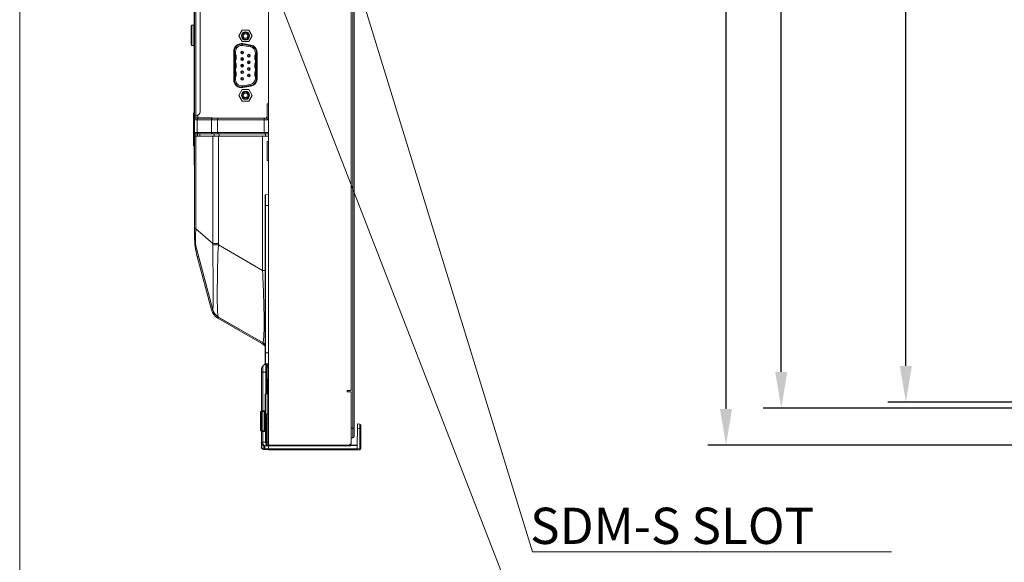
# Model space of a CAD drawing. Extents: x 2 to 114, y -9 to 76.
# Drawn here: x 2 to 18, y 20 to 29 of the extents above; entities that cross this region are included whole.
import ezdxf

# ---------------------------------------------------------------- set-up
doc = ezdxf.new("R2010")
doc.units = 0
doc.header["$MEASUREMENT"] = 0
doc.linetypes.add('CONTINUOUS_', pattern=[0])
doc.linetypes.add('DCAD_CONTINUOUS', pattern=[0])
doc.layers.get('0').update_dxf_attribs({"linetype": 'DCAD_CONTINUOUS', "lineweight": 0})
for name, color, linetype, lineweight in [('02___PRT_ALL_AXES', 7, 'DCAD_CONTINUOUS', 0), ('03_ALL_AXES', 7, 'DCAD_CONTINUOUS', 0), ('09_ALL_ROUNDS', 7, 'DCAD_CONTINUOUS', 0), ('10_ALL_CHAMFER', 7, 'DCAD_CONTINUOUS', 0), ('20_ALL_FEATURES', 7, 'DCAD_CONTINUOUS', 0), ('ALL_FEATURES', 7, 'DCAD_CONTINUOUS', 0)]:
    doc.layers.add(name, color=color, linetype=linetype, lineweight=lineweight)
doc.styles.add('DC_TEXTSTYLE4', font='arial.ttf', dxfattribs={"height": 0.6})
doc.styles.add('DC_TEXTSTYLE5', font='arial.ttf', dxfattribs={"height": 0.2})
doc.dimstyles.get("Standard").update_dxf_attribs({"dimtxt": 0.18, "dimasz": 0.18, "dimexe": 0.18, "dimexo": 0.0625, "dimgap": 0.09, "dimtad": 0, "dimtih": 1, "dimtoh": 1, "dimdec": 4, "dimzin": 0, "dimdsep": 46, "dimtxsty": 'Standard', "dimcen": 0.09, "dimadec": 0, "dimazin": 0, "dimtfac": 1, "dimtdec": 4, "dimtofl": 0, "dimtmove": 0, "dimatfit": 3, "dimfxl": 1, "dimtolj": 1, "dimtzin": 0, "dimarcsym": 0})

# ---------------------------------------------------------------- blocks, each defined once
blk = doc.blocks.new('*D4')
at = {"color": 0, "linetype": 'Continuous', "lineweight": -2, "ltscale": 0.004921}
for p, q in [((19.248, 44.31), (12.995, 44.31)), ((13.295, 43.71), (13.295, 34.815)), ((13.295, 22.823), (13.295, 31.718)), ((20.308, 22.223), (12.995, 22.223))]:
    blk.add_line(p, q, dxfattribs=at)
at = {"color": 0}
for points in [[(13.395, 43.71), (13.195, 43.71), (13.295, 44.31)], [(13.195, 22.823), (13.395, 22.823), (13.295, 22.223)]]:
    blk.add_solid(points, dxfattribs=at)
at = {"layer": 'Defpoints', "color": 0}
for p in [(19.31, 44.31), (13.295, 22.223), (20.37, 22.223)]:
    blk.add_point(p, dxfattribs=at)
at = {"color": 0, "lineweight": 0, "insert": (13.295, 33.266), "char_height": 0.6, "attachment_point": 5, "rotation": 90, "style": 'DC_TEXTSTYLE4'}
blk.add_mtext('\\A1;22.087', dxfattribs=at)
blk = doc.blocks.new('*D5')
at = {"color": 0, "linetype": 'Continuous', "lineweight": -2, "ltscale": 0.004921}
for p, q in [((19.22, 43.877), (13.909, 43.877)), ((14.209, 43.277), (14.209, 34.905)), ((14.209, 23.437), (14.209, 31.809)), ((19.305, 22.837), (13.909, 22.837))]:
    blk.add_line(p, q, dxfattribs=at)
at = {"color": 0}
for points in [[(14.309, 43.277), (14.109, 43.277), (14.209, 43.877)], [(14.109, 23.437), (14.309, 23.437), (14.209, 22.837)]]:
    blk.add_solid(points, dxfattribs=at)
at = {"layer": 'Defpoints', "color": 0}
for p in [(19.282, 43.877), (14.209, 22.837), (19.368, 22.837)]:
    blk.add_point(p, dxfattribs=at)
at = {"color": 0, "lineweight": 0, "insert": (14.209, 33.357), "char_height": 0.6, "attachment_point": 5, "rotation": 90, "style": 'DC_TEXTSTYLE4'}
blk.add_mtext('\\A1;21.040', dxfattribs=at)
blk = doc.blocks.new('*D6')
at = {"color": 0, "linetype": 'Continuous', "lineweight": -2, "ltscale": 0.004921}
for p, q in [((19.159, 43.778), (15.972, 43.778)), ((16.272, 43.178), (16.272, 34.906)), ((16.272, 23.535), (16.272, 31.807)), ((19.833, 22.935), (15.972, 22.935))]:
    blk.add_line(p, q, dxfattribs=at)
at = {"color": 0}
for points in [[(16.372, 43.178), (16.172, 43.178), (16.272, 43.778)], [(16.172, 23.535), (16.372, 23.535), (16.272, 22.935)]]:
    blk.add_solid(points, dxfattribs=at)
at = {"layer": 'Defpoints', "color": 0}
for p in [(19.221, 43.778), (16.272, 22.935), (19.895, 22.935)]:
    blk.add_point(p, dxfattribs=at)
at = {"color": 0, "lineweight": 0, "insert": (16.272, 33.357), "char_height": 0.6, "attachment_point": 5, "rotation": 90, "style": 'DC_TEXTSTYLE4'}
blk.add_mtext('\\A1;20.843', dxfattribs=at)

msp = doc.modelspace()

# ---------------------------------------------------------------- linework, layer by layer
at = {"color": 7, "linetype": 'CONTINUOUS_', "lineweight": 0, "ltscale": 0.004921}
for p, q in [((5.722, 22.2467), (5.722, 44.286)), ((7.1157, 44.1876), (7.1157, 22.3451)), ((7.1393, 44.164), (7.1393, 22.3687)), ((7.092, 23.1286), (7.092, 43.4041)), ((4.4984, 25.6768), (4.4984, 39.3802)), ((4.522, 27.6373), (4.522, 39.3685)), ((4.5889, 27.7335), (4.5889, 39.2756)), ((4.4924, 29.1746), (4.4924, 33.5538)), ((5.2991, 28.8707), (5.2936, 28.8397)), ((5.297, 28.8591), (5.4269, 28.8361)), ((5.2991, 28.8707), (5.429, 28.8478)), ((5.4235, 28.8168), (5.429, 28.8478)), ((4.4924, 27.723), (4.4924, 28.8431)), ((5.1781, 28.7427), (5.1466, 28.7427)), ((5.1466, 28.2703), (5.1466, 28.7427)), ((5.1584, 28.2703), (5.1584, 28.7427)), ((5.1781, 28.7427), (5.1781, 28.2703)), ((5.2856, 28.7256), (5.2659, 28.7256)), ((5.2659, 28.7236), (5.2856, 28.7236)), ((5.2689, 28.7348), (5.2699, 28.7366)), ((5.2699, 28.7126), (5.2689, 28.7145)), ((5.2691, 28.7364), (5.2698, 28.7364)), ((5.2698, 28.7128), (5.2692, 28.7128)), ((5.2743, 28.7084), (5.2699, 28.7126)), ((5.2759, 28.7077), (5.2743, 28.7084)), ((5.2856, 28.7443), (5.2811, 28.7443)), ((5.2856, 28.7049), (5.2812, 28.7049)), ((5.2856, 28.7443), (5.2856, 28.7451)), ((5.2856, 28.7256), (5.2856, 28.7236)), ((5.2856, 28.7042), (5.2856, 28.7049)), ((5.4235, 28.8168), (5.2936, 28.8397)), ((5.3047, 28.7194), (5.3033, 28.7146)), ((5.3034, 28.7346), (5.3048, 28.7295)), ((5.3052, 28.7243), (5.3047, 28.7194)), ((5.3048, 28.7295), (5.3052, 28.7246)), ((5.3974, 28.6906), (5.3974, 28.6898)), ((5.3974, 28.6898), (5.4018, 28.6898)), ((5.407, 28.687), (5.4086, 28.6863)), ((5.4086, 28.6863), (5.413, 28.6821)), ((5.5363, 28.7198), (5.5048, 28.7198)), ((5.5048, 28.2932), (5.5048, 28.7198)), ((5.5245, 28.7198), (5.5245, 28.2932)), ((5.5363, 28.7198), (5.5363, 28.2932)), ((5.18, 28.6797), (5.1781, 28.6797)), ((5.1879, 28.6719), (5.1781, 28.6719)), ((5.1781, 28.6168), (5.1879, 28.6168)), ((5.1781, 28.6089), (5.18, 28.6089)), ((5.1879, 28.5419), (5.1781, 28.5419)), ((5.1873, 28.6168), (5.1873, 28.6719)), ((5.1873, 28.479), (5.1873, 28.5419)), ((5.1879, 28.6719), (5.1879, 28.6168)), ((5.1879, 28.5419), (5.1879, 28.479)), ((5.2856, 28.6166), (5.2659, 28.6166)), ((5.2659, 28.6146), (5.2856, 28.6146)), ((5.2689, 28.6257), (5.2699, 28.6276)), ((5.2699, 28.6036), (5.2689, 28.6054)), ((5.2691, 28.6274), (5.2699, 28.6274)), ((5.2699, 28.6038), (5.2692, 28.6038)), ((5.2743, 28.5994), (5.2699, 28.6036)), ((5.2759, 28.5986), (5.2743, 28.5994)), ((5.2856, 28.6353), (5.2811, 28.6353)), ((5.2856, 28.5262), (5.2811, 28.5262)), ((5.2856, 28.5959), (5.2812, 28.5959)), ((5.2856, 28.6353), (5.2856, 28.636)), ((5.2856, 28.6166), (5.2856, 28.6146)), ((5.2856, 28.5951), (5.2856, 28.5959)), ((5.2856, 28.5262), (5.2856, 28.527)), ((5.3047, 28.6103), (5.3034, 28.6056)), ((5.3042, 28.6228), (5.3048, 28.6205)), ((5.3052, 28.6153), (5.3047, 28.6103)), ((5.3048, 28.6205), (5.3052, 28.616)), ((5.3777, 28.6701), (5.3788, 28.6778)), ((5.3788, 28.6624), (5.3777, 28.6698)), ((5.3777, 28.561), (5.3788, 28.5687)), ((5.3788, 28.5534), (5.3779, 28.5595)), ((5.3788, 28.6778), (5.379, 28.6783)), ((5.379, 28.6619), (5.3788, 28.6624)), ((5.3788, 28.5687), (5.379, 28.5693)), ((5.379, 28.5528), (5.3788, 28.5534)), ((5.417, 28.6711), (5.3974, 28.6711)), ((5.3974, 28.6691), (5.3974, 28.6711)), ((5.3974, 28.6691), (5.417, 28.6691)), ((5.3974, 28.6504), (5.4018, 28.6504)), ((5.3974, 28.6504), (5.3974, 28.6496)), ((5.3974, 28.5815), (5.3974, 28.5807)), ((5.3974, 28.5807), (5.4018, 28.5807)), ((5.417, 28.562), (5.3974, 28.562)), ((5.3974, 28.5601), (5.3974, 28.562)), ((5.3974, 28.5601), (5.417, 28.5601)), ((5.3974, 28.5414), (5.4018, 28.5414)), ((5.3974, 28.5414), (5.3974, 28.5406)), ((5.407, 28.578), (5.4086, 28.5772)), ((5.4086, 28.5772), (5.413, 28.573)), ((5.413, 28.6821), (5.414, 28.6802)), ((5.414, 28.66), (5.413, 28.6581)), ((5.413, 28.573), (5.414, 28.5712)), ((5.414, 28.5509), (5.413, 28.549)), ((5.4131, 28.6819), (5.4138, 28.6819)), ((5.4138, 28.6583), (5.4131, 28.6583)), ((5.4131, 28.5729), (5.4138, 28.5729)), ((5.4138, 28.5492), (5.4131, 28.5492)), ((5.5048, 28.6719), (5.495, 28.6719)), ((5.495, 28.6168), (5.495, 28.6719)), ((5.495, 28.6168), (5.5048, 28.6168)), ((5.5048, 28.5341), (5.495, 28.5341)), ((5.495, 28.479), (5.495, 28.5341)), ((5.4956, 28.6719), (5.4956, 28.6168)), ((5.4956, 28.5341), (5.4956, 28.479)), ((5.5048, 28.6797), (5.5029, 28.6797)), ((5.5029, 28.6089), (5.5048, 28.6089)), ((5.5048, 28.5419), (5.5029, 28.5419)), ((5.1781, 28.479), (5.1879, 28.479)), ((5.1781, 28.4711), (5.18, 28.4711)), ((5.18, 28.4042), (5.1781, 28.4042)), ((5.1879, 28.3963), (5.1781, 28.3963)), ((5.1873, 28.3412), (5.1873, 28.3963)), ((5.1879, 28.3963), (5.1879, 28.3412)), ((5.2856, 28.5075), (5.2659, 28.5075)), ((5.2659, 28.5055), (5.2856, 28.5055)), ((5.2856, 28.3984), (5.2659, 28.3984)), ((5.2659, 28.3965), (5.2856, 28.3965)), ((5.2689, 28.5167), (5.2699, 28.5185)), ((5.2699, 28.4945), (5.2689, 28.4964)), ((5.2689, 28.4076), (5.2699, 28.4095)), ((5.2699, 28.3855), (5.2689, 28.3873)), ((5.2691, 28.5183), (5.2699, 28.5183)), ((5.2691, 28.4093), (5.2699, 28.4093)), ((5.2699, 28.4947), (5.2692, 28.4947)), ((5.2699, 28.3856), (5.2692, 28.3856)), ((5.2743, 28.4903), (5.2699, 28.4945)), ((5.2743, 28.3813), (5.2699, 28.3855)), ((5.2759, 28.4896), (5.2743, 28.4903)), ((5.2759, 28.3805), (5.2743, 28.3813)), ((5.2856, 28.4171), (5.2811, 28.4171)), ((5.2856, 28.4868), (5.2812, 28.4868)), ((5.2856, 28.3778), (5.2812, 28.3778)), ((5.2856, 28.5075), (5.2856, 28.5055)), ((5.2856, 28.486), (5.2856, 28.4868)), ((5.2856, 28.4171), (5.2856, 28.4179)), ((5.2856, 28.3984), (5.2856, 28.3965)), ((5.2856, 28.377), (5.2856, 28.3778)), ((5.3047, 28.5012), (5.3034, 28.4965)), ((5.3047, 28.3922), (5.3034, 28.3875)), ((5.3042, 28.5137), (5.3048, 28.5114)), ((5.3042, 28.4047), (5.3048, 28.4023)), ((5.3048, 28.502), (5.3047, 28.5012)), ((5.3052, 28.3972), (5.3047, 28.3922)), ((5.3048, 28.5114), (5.3052, 28.5069)), ((5.3052, 28.5062), (5.3048, 28.502)), ((5.3048, 28.4023), (5.3052, 28.3979)), ((5.3057, 28.5082), (5.3051, 28.5084)), ((5.3051, 28.5045), (5.3057, 28.5047)), ((5.3777, 28.452), (5.3788, 28.4596)), ((5.3788, 28.4443), (5.3779, 28.4504)), ((5.3788, 28.4596), (5.379, 28.4602)), ((5.379, 28.4438), (5.3788, 28.4443)), ((5.3974, 28.4725), (5.3974, 28.4717)), ((5.3974, 28.4717), (5.4018, 28.4717)), ((5.417, 28.453), (5.3974, 28.453)), ((5.3974, 28.451), (5.3974, 28.453)), ((5.3974, 28.451), (5.417, 28.451)), ((5.3974, 28.4323), (5.4018, 28.4323)), ((5.3974, 28.4323), (5.3974, 28.4315)), ((5.3974, 28.3634), (5.3974, 28.3626)), ((5.3974, 28.3626), (5.4018, 28.3626)), ((5.407, 28.4689), (5.4086, 28.4682)), ((5.407, 28.3599), (5.4086, 28.3591)), ((5.4086, 28.4682), (5.413, 28.464)), ((5.4086, 28.3591), (5.413, 28.3549)), ((5.413, 28.464), (5.414, 28.4621)), ((5.414, 28.4418), (5.413, 28.44)), ((5.4131, 28.4638), (5.4138, 28.4638)), ((5.4138, 28.4402), (5.4131, 28.4402)), ((5.495, 28.479), (5.5048, 28.479)), ((5.5048, 28.3963), (5.495, 28.3963)), ((5.495, 28.3412), (5.495, 28.3963)), ((5.4956, 28.3963), (5.4956, 28.3412)), ((5.5029, 28.4711), (5.5048, 28.4711)), ((5.5048, 28.4042), (5.5029, 28.4042)), ((5.1466, 28.2703), (5.1781, 28.2703)), ((5.1781, 28.3412), (5.1879, 28.3412)), ((5.1781, 28.3333), (5.18, 28.3333)), ((5.2856, 28.2894), (5.2659, 28.2894)), ((5.2659, 28.2874), (5.2856, 28.2874)), ((5.2689, 28.2985), (5.2699, 28.3004)), ((5.2699, 28.2764), (5.2689, 28.2783)), ((5.2691, 28.3002), (5.2699, 28.3002)), ((5.2699, 28.2766), (5.2692, 28.2766)), ((5.2743, 28.2722), (5.2699, 28.2764)), ((5.2759, 28.2715), (5.2743, 28.2722)), ((5.2856, 28.3081), (5.2811, 28.3081)), ((5.2856, 28.2687), (5.2812, 28.2687)), ((5.2856, 28.3081), (5.2856, 28.3089)), ((5.2856, 28.2894), (5.2856, 28.2874)), ((5.2856, 28.2679), (5.2856, 28.2687)), ((5.2936, 28.1734), (5.4235, 28.1963)), ((5.3034, 28.2984), (5.3048, 28.2933)), ((5.3047, 28.2831), (5.3034, 28.2784)), ((5.3052, 28.2881), (5.3047, 28.2831)), ((5.3048, 28.2933), (5.3052, 28.2884)), ((5.3777, 28.3429), (5.3788, 28.3506)), ((5.3788, 28.3353), (5.3779, 28.3414)), ((5.3788, 28.3506), (5.379, 28.3512)), ((5.379, 28.3347), (5.3788, 28.3353)), ((5.417, 28.3439), (5.3974, 28.3439)), ((5.3974, 28.3419), (5.3974, 28.3439)), ((5.3974, 28.3419), (5.417, 28.3419)), ((5.3974, 28.3232), (5.4018, 28.3232)), ((5.3974, 28.3232), (5.3974, 28.3225)), ((5.413, 28.3549), (5.414, 28.3531)), ((5.414, 28.3328), (5.413, 28.3309)), ((5.4131, 28.3547), (5.4138, 28.3547)), ((5.4138, 28.3311), (5.4131, 28.3311)), ((5.429, 28.1653), (5.4235, 28.1963)), ((5.495, 28.3412), (5.5048, 28.3412)), ((5.5029, 28.3333), (5.5048, 28.3333)), ((5.5048, 28.2932), (5.5363, 28.2932)), ((5.2936, 28.1734), (5.2991, 28.1423)), ((5.4269, 28.1769), (5.297, 28.154)), ((5.429, 28.1653), (5.2991, 28.1423)), ((4.5611, 27.6893), (4.5774, 27.7056)), ((4.4984, 27.6778), (4.5332, 27.6778)), ((4.4984, 27.6384), (4.522, 27.6384)), ((4.4984, 27.6069), (5.722, 27.6069)), ((4.522, 27.6423), (4.7779, 27.6423)), ((4.5298, 27.6384), (5.7023, 27.6384)), ((4.5422, 27.6069), (4.5422, 27.3982)), ((4.5535, 27.6384), (4.5535, 27.6834)), ((4.5984, 27.6384), (4.5984, 27.6423)), ((4.6007, 27.6384), (4.6007, 27.6423)), ((4.6322, 27.6384), (4.6322, 27.6423)), ((4.7774, 27.6069), (4.7774, 27.3982)), ((4.8801, 27.6069), (4.8801, 27.3982)), ((5.6491, 27.6069), (5.6491, 27.3982)), ((5.722, 27.3982), (4.4984, 27.3982)), ((4.4984, 27.3392), (5.722, 27.3392)), ((5.722, 27.3786), (4.518, 27.3786)), ((4.5185, 27.3392), (4.5185, 25.8059)), ((4.522, 27.3392), (4.522, 27.3786)), ((4.5456, 27.3392), (4.5456, 27.3786)), ((4.5879, 27.3786), (4.5879, 27.3392)), ((4.8005, 25.5634), (4.8005, 27.3392)), ((4.823, 27.3392), (4.823, 27.3786)), ((4.8923, 25.5554), (4.8923, 27.3392)), ((4.9038, 27.3392), (4.9038, 27.3786)), ((5.6235, 27.3392), (5.6235, 25.1174)), ((5.6728, 27.3392), (5.6728, 27.3786)), ((4.4924, 26.8608), (4.4924, 27.1797)), ((4.4984, 26.8608), (4.4924, 26.8608)), ((4.5185, 25.8059), (4.4984, 25.8059)), ((4.5185, 25.8059), (4.8005, 25.5634)), ((4.5185, 25.5239), (4.8023, 24.4648)), ((4.8005, 25.5634), (4.8923, 25.5634)), ((4.8006, 25.5385), (4.8051, 25.5385)), ((4.8051, 25.5385), (4.8177, 25.5387)), ((4.8177, 25.5387), (4.8345, 25.539)), ((4.8345, 25.539), (4.8552, 25.5392)), ((5.6235, 25.1174), (4.8923, 25.5396)), ((4.5612, 25.3519), (4.5422, 25.3468)), ((4.5422, 25.3468), (4.7795, 24.4612)), ((4.5612, 25.3519), (4.7985, 24.4663)), ((5.6235, 25.1174), (5.6669, 25.1174)), ((4.7985, 24.4663), (4.7795, 24.4612)), ((4.8023, 24.4648), (4.8023, 24.465)), ((4.8921, 24.3444), (4.8822, 24.3274)), ((4.8822, 24.3274), (5.6491, 23.8846)), ((4.8921, 24.3444), (5.644, 23.9103)), ((5.6235, 23.9241), (4.894, 24.3452)), ((5.6379, 23.9545), (5.6355, 23.9424)), ((5.6575, 23.8991), (5.6491, 23.8846)), ((5.6039, 22.1907), (5.6039, 23.4778)), ((5.6269, 23.5335), (5.6708, 23.5774)), ((5.6269, 22.7914), (5.6269, 23.5335)), ((5.6764, 23.576), (5.6763, 23.4317)), ((5.6893, 23.574), (5.6893, 23.5643)), ((5.707, 23.0714), (5.6982, 23.5727)), ((5.7023, 23.5498), (5.6986, 23.5498)), ((5.722, 23.51), (5.7023, 23.5498)), ((5.6039, 23.4317), (5.7007, 23.4317)), ((5.6763, 23.4317), (5.6759, 23.0707)), ((5.6891, 23.4317), (5.6888, 23.0715)), ((7.0232, 23.1286), (7.092, 23.1286)), ((7.0232, 23.1089), (7.0232, 23.1286)), ((7.0232, 23.1089), (7.092, 23.1089)), ((7.092, 22.2723), (7.092, 23.1089)), ((5.6269, 22.7914), (5.6039, 22.7925)), ((5.6517, 22.7788), (5.6151, 22.7807)), ((5.6151, 22.7807), (5.6151, 22.4607)), ((5.644, 22.7906), (5.6269, 22.7914)), ((5.6517, 22.4626), (5.6517, 22.7788)), ((5.6629, 22.767), (5.6664, 22.767)), ((5.6629, 22.4744), (5.6629, 22.767)), ((5.6664, 22.4744), (5.6664, 22.767)), ((5.6756, 22.7377), (5.6751, 22.272)), ((5.6885, 22.7368), (5.688, 22.2719)), ((5.711, 22.4947), (5.711, 22.6581)), ((5.711, 22.5223), (5.722, 22.5223)), ((5.722, 22.4947), (5.711, 22.4947)), ((5.711, 22.4947), (5.711, 22.2629)), ((7.092, 22.5026), (7.1393, 22.5026)), ((7.1894, 22.164), (7.1967, 22.5768)), ((7.2316, 22.4953), (7.1953, 22.4985)), ((7.2316, 22.5738), (7.1967, 22.5768)), ((7.2316, 22.4953), (7.2495, 22.4953)), ((7.2316, 22.1675), (7.2316, 22.4953)), ((7.2495, 22.1675), (7.2495, 22.5542)), ((5.6039, 22.4489), (5.6269, 22.4499)), ((5.6151, 22.4607), (5.6517, 22.4626)), ((5.6269, 22.4499), (5.644, 22.4508)), ((5.6269, 22.2732), (5.6269, 22.4499)), ((5.6629, 22.4744), (5.6664, 22.4744)), ((7.092, 22.3451), (7.1157, 22.3451)), ((5.6269, 22.2732), (5.6039, 22.2735)), ((5.611, 22.1907), (5.6039, 22.1907)), ((5.611, 22.2458), (5.611, 22.1907)), ((5.6751, 22.2706), (5.6269, 22.2732)), ((5.6432, 22.1692), (5.6432, 22.2181)), ((5.7175, 22.2115), (5.6598, 22.2145)), ((5.6612, 22.1496), (5.6612, 22.2145)), ((5.6612, 22.164), (7.1913, 22.164)), ((5.688, 22.2719), (5.6751, 22.272)), ((5.6751, 22.272), (5.6751, 22.2706)), ((5.711, 22.2707), (5.688, 22.2719)), ((5.688, 22.27), (5.688, 22.2719)), ((5.9188, 22.2192), (5.7115, 22.2191)), ((5.7171, 22.2115), (5.7172, 22.2125)), ((5.7174, 22.2582), (5.7178, 22.2779)), ((5.7174, 22.2582), (5.722, 22.2582)), ((5.7174, 22.2582), (5.7174, 22.2191)), ((5.7176, 22.2112), (5.7175, 22.2115)), ((5.7176, 22.2112), (7.0755, 22.2112)), ((5.722, 22.2821), (5.7178, 22.2779)), ((5.7178, 22.2779), (5.722, 22.2779)), ((5.7225, 22.164), (5.722, 22.158)), ((5.7225, 22.164), (5.7221, 22.2112)), ((7.0428, 22.2231), (5.7456, 22.2231)), ((5.9187, 22.2231), (5.9188, 22.2192)), ((5.9498, 22.2192), (5.9188, 22.2192)), ((5.9188, 22.2112), (5.9188, 22.2192)), ((5.9581, 22.2231), (5.9581, 22.2192)), ((5.9581, 22.219), (6.8198, 22.219)), ((6.7417, 22.2112), (6.7417, 22.2231)), ((6.8198, 22.219), (6.8199, 22.2231)), ((7.04, 22.2192), (6.8198, 22.2192)), ((7.04, 22.2112), (7.04, 22.2192)), ((7.084, 22.2156), (7.1903, 22.2156)), ((7.085, 22.2201), (7.0871, 22.2512)), ((7.0852, 22.2231), (7.1905, 22.2231)), ((7.1894, 22.164), (7.1905, 22.1579)), ((7.2316, 22.1675), (7.1913, 22.164)), ((7.2316, 22.1675), (7.2495, 22.1675)), ((5.6398, 22.1593), (5.6462, 22.1588)), ((5.6398, 22.1515), (5.722, 22.1443)), ((5.722, 22.158), (5.722, 22.1443)), ((5.722, 22.1443), (7.1905, 22.1443)), ((7.1905, 22.1579), (7.1905, 22.1443)), ((7.1905, 22.1443), (7.2316, 22.1479)), ((7.1913, 22.1444), (7.1915, 22.1451))]:
    msp.add_line(p, q, dxfattribs=at)
at = {"color": 7, "linetype": 'Continuous', "lineweight": 0, "ltscale": 6.007917, "flags": 128}
msp.add_lwpolyline([(1.6043, 76.0688), (1.6043, -8.6025), (114.4924, -8.6025), (114.4924, 76.0688), (1.6043, 76.0688)], close=True, dxfattribs=at)
at = {"color": 172, "linetype": 'Continuous', "lineweight": 0, "ltscale": 0.004921, "true_color": 0x0000d5, "flags": 128}
for points in [[(16.0321, 20.4605), (10.0904, 20.4605), (5.3796, 35.7765)], [(16.2452, 19.3834), (9.8655, 19.3834), (5.0718, 31.7404)]]:
    msp.add_lwpolyline(points, dxfattribs=at)
at = {"color": 7, "linetype": 'CONTINUOUS_', "lineweight": 0, "ltscale": 0.004921, "flags": 128}
for points in [[(5.2699, 28.7366), (5.2744, 28.7408), (5.276, 28.7416)], [(5.1873, 28.6719), (5.1867, 28.6749), (5.1851, 28.6774), (5.1826, 28.6791), (5.1796, 28.6797)], [(5.1796, 28.6089), (5.1826, 28.6095), (5.1851, 28.6112), (5.1867, 28.6137), (5.1873, 28.6168)], [(5.2699, 28.6276), (5.2744, 28.6318), (5.276, 28.6326)], [(5.2699, 28.5185), (5.2744, 28.5227), (5.276, 28.5235)], [(5.413, 28.6581), (5.4086, 28.6539), (5.4069, 28.6531)], [(5.413, 28.549), (5.4086, 28.5448), (5.4069, 28.544)], [(5.5033, 28.6797), (5.5004, 28.6791), (5.4979, 28.6774), (5.4962, 28.6749), (5.4956, 28.6719)], [(5.4956, 28.6168), (5.4962, 28.6137), (5.4979, 28.6112), (5.5004, 28.6095), (5.5033, 28.6089)], [(5.5033, 28.5419), (5.5004, 28.5413), (5.4979, 28.5396), (5.4962, 28.5371), (5.4956, 28.5341)], [(5.1796, 28.4711), (5.1826, 28.4717), (5.1851, 28.4734), (5.1867, 28.4759), (5.1873, 28.479)], [(5.1873, 28.3963), (5.1867, 28.3993), (5.1851, 28.4018), (5.1826, 28.4036), (5.1796, 28.4042)], [(5.2699, 28.4095), (5.2744, 28.4137), (5.276, 28.4145)], [(5.413, 28.44), (5.4086, 28.4358), (5.4069, 28.435)], [(5.4956, 28.479), (5.4962, 28.4759), (5.4979, 28.4734), (5.5004, 28.4717), (5.5033, 28.4711)], [(5.5033, 28.4042), (5.5004, 28.4036), (5.4979, 28.4018), (5.4962, 28.3993), (5.4956, 28.3963)], [(5.1796, 28.3333), (5.1826, 28.3339), (5.1851, 28.3356), (5.1867, 28.3381), (5.1873, 28.3412)], [(5.2699, 28.3004), (5.2744, 28.3046), (5.276, 28.3054)], [(5.413, 28.3309), (5.4086, 28.3267), (5.4069, 28.3259)], [(5.4956, 28.3412), (5.4962, 28.3381), (5.4979, 28.3356), (5.5004, 28.3339), (5.5033, 28.3333)], [(4.5726, 27.6384), (4.5674, 27.6379), (4.5622, 27.6365), (4.5574, 27.6342), (4.5531, 27.631), (4.5493, 27.6272), (4.5463, 27.6227), (4.5441, 27.6177), (4.5427, 27.6124), (4.5422, 27.6069)], [(4.8078, 27.6384), (4.8025, 27.6379), (4.7974, 27.6365), (4.7926, 27.6342), (4.7883, 27.631), (4.7845, 27.6272), (4.7815, 27.6227), (4.7792, 27.6177), (4.7779, 27.6124), (4.7774, 27.6069)], [(4.8959, 27.6384), (4.8931, 27.6379), (4.8905, 27.6365), (4.888, 27.6342), (4.8858, 27.631), (4.8838, 27.6272), (4.8822, 27.6227), (4.8811, 27.6177), (4.8804, 27.6124), (4.8801, 27.6069)], [(5.6649, 27.6384), (5.6622, 27.6379), (5.6595, 27.6365), (5.657, 27.6342), (5.6548, 27.631), (5.6528, 27.6272), (5.6512, 27.6227), (5.6501, 27.6177), (5.6494, 27.6124), (5.6491, 27.6069)], [(4.5612, 27.3786), (4.5575, 27.3789), (4.554, 27.3801), (4.5507, 27.3819), (4.5478, 27.3843), (4.5454, 27.3873), (4.5437, 27.3907), (4.5426, 27.3944), (4.5422, 27.3982)], [(4.7964, 27.3786), (4.7927, 27.3789), (4.7891, 27.3801), (4.7859, 27.3819), (4.783, 27.3843), (4.7806, 27.3873), (4.7789, 27.3907), (4.7778, 27.3944), (4.7774, 27.3982)], [(4.89, 27.3786), (4.8881, 27.3789), (4.8862, 27.3801), (4.8845, 27.3819), (4.883, 27.3843), (4.8818, 27.3873), (4.8809, 27.3907), (4.8803, 27.3944), (4.8801, 27.3982)], [(5.659, 27.3786), (5.6571, 27.3789), (5.6552, 27.3801), (5.6535, 27.3819), (5.652, 27.3843), (5.6508, 27.3873), (5.6499, 27.3907), (5.6493, 27.3944), (5.6491, 27.3982)], [(4.5185, 25.8059), (4.5178, 25.7829), (4.5172, 25.7606), (4.5167, 25.7388), (4.5163, 25.7176), (4.5159, 25.6972), (4.5156, 25.6774), (4.5154, 25.6586), (4.5153, 25.6407), (4.5152, 25.6238), (4.5152, 25.6079), (4.5152, 25.5933), (4.5154, 25.5798), (4.5156, 25.5676), (4.5159, 25.5567), (4.5163, 25.5472), (4.5167, 25.5391), (4.5172, 25.5325), (4.5178, 25.5274), (4.5185, 25.5239)], [(4.8006, 25.5385), (4.8005, 25.5468), (4.8005, 25.5551), (4.8005, 25.5634)], [(4.8047, 25.1147), (4.8033, 25.225), (4.8027, 25.2834), (4.802, 25.3439), (4.8014, 25.4067), (4.8009, 25.4716), (4.8006, 25.5385)], [(4.8552, 25.5392), (4.8793, 25.5394), (4.8923, 25.5396)], [(4.894, 24.3452), (4.8909, 24.3489), (4.8882, 24.3557), (4.8858, 24.3655), (4.8838, 24.3783), (4.882, 24.394), (4.8805, 24.4123), (4.8791, 24.4332), (4.878, 24.4567), (4.8771, 24.4825), (4.8763, 24.5107), (4.8756, 24.5412), (4.8751, 24.5738), (4.8748, 24.6086), (4.8745, 24.6456), (4.8744, 24.6846), (4.8744, 24.7259), (4.8745, 24.7693), (4.8747, 24.815), (4.8751, 24.8629), (4.8756, 24.9131), (4.8762, 24.9656), (4.8771, 25.0203), (4.8781, 25.0774), (4.8793, 25.1367), (4.8807, 25.1983), (4.8824, 25.2621), (4.8843, 25.3282), (4.8866, 25.3965), (4.8893, 25.467), (4.8923, 25.5396)], [(4.8923, 25.5396), (4.8923, 25.5475), (4.8923, 25.5554)], [(4.8023, 24.465), (4.8025, 24.467), (4.8029, 24.472), (4.8033, 24.4799), (4.8038, 24.4904), (4.8044, 24.5036), (4.8049, 24.5193), (4.8055, 24.5374), (4.806, 24.5578), (4.8064, 24.5804), (4.8068, 24.6052), (4.8071, 24.6321), (4.8074, 24.661), (4.8076, 24.692), (4.8076, 24.7249), (4.8076, 24.7599), (4.8075, 24.7969), (4.8074, 24.8359), (4.8071, 24.877), (4.8068, 24.9202), (4.8063, 24.9656), (4.8058, 25.0131), (4.8053, 25.0628), (4.8047, 25.1147)], [(5.6235, 25.1174), (5.6269, 25.0468), (5.6299, 24.9794), (5.6327, 24.9138), (5.6352, 24.8502), (5.6376, 24.7887), (5.6397, 24.7293), (5.6416, 24.6719), (5.6433, 24.6165), (5.6448, 24.5633), (5.6461, 24.512), (5.6471, 24.4629), (5.648, 24.4158), (5.6487, 24.3707), (5.6492, 24.3276), (5.6495, 24.2865), (5.6496, 24.2474), (5.6496, 24.2102), (5.6493, 24.175), (5.6488, 24.1418), (5.6482, 24.1106), (5.6474, 24.0814), (5.6463, 24.0544), (5.6451, 24.0296), (5.6436, 24.0071), (5.6419, 23.987), (5.64, 23.9695), (5.6379, 23.9545)], [(4.8023, 24.465), (4.8068, 24.4502), (4.8126, 24.4358), (4.8194, 24.4219), (4.8273, 24.4086), (4.8362, 24.396), (4.8461, 24.3841), (4.8569, 24.373), (4.8685, 24.3628), (4.8809, 24.3535), (4.894, 24.3452)], [(5.6355, 23.9424), (5.6329, 23.9331), (5.63, 23.9268), (5.6269, 23.9238), (5.6235, 23.9241)], [(5.6892, 23.5181), (5.6892, 23.4841), (5.6892, 23.4682), (5.6891, 23.4317)], [(5.6893, 23.5643), (5.6892, 23.5357), (5.6892, 23.5181)], [(5.6347, 22.7797), (5.6322, 22.7803), (5.63, 22.7821), (5.6283, 22.7847), (5.6272, 22.7879), (5.6269, 22.7914)], [(5.6517, 22.7788), (5.6492, 22.7794), (5.647, 22.7812), (5.6453, 22.7838), (5.6443, 22.787), (5.644, 22.7906)], [(5.6664, 22.767), (5.6661, 22.7707), (5.6651, 22.7746), (5.6634, 22.7784), (5.6609, 22.782), (5.6578, 22.7852), (5.6539, 22.7878), (5.6493, 22.7897), (5.644, 22.7906)], [(7.2316, 22.4953), (7.2319, 22.5108), (7.2321, 22.5251), (7.2322, 22.5383), (7.2323, 22.55), (7.2322, 22.5597), (7.2321, 22.5672), (7.2319, 22.5721), (7.2316, 22.5738)], [(5.6347, 22.4617), (5.6322, 22.461), (5.63, 22.4593), (5.6283, 22.4567), (5.6272, 22.4535), (5.6269, 22.4499)], [(5.644, 22.4508), (5.6492, 22.4517), (5.6537, 22.4535), (5.6575, 22.4559), (5.6606, 22.459), (5.6631, 22.4624), (5.6649, 22.4663), (5.666, 22.4704), (5.6664, 22.4744)], [(5.6517, 22.4626), (5.6492, 22.4619), (5.647, 22.4602), (5.6453, 22.4576), (5.6443, 22.4544), (5.644, 22.4508)], [(5.611, 22.1907), (5.6118, 22.1841), (5.6137, 22.178), (5.6169, 22.1724), (5.6212, 22.1676), (5.6265, 22.1636), (5.6328, 22.1608), (5.6398, 22.1593)], [(5.6656, 22.2142), (5.6566, 22.2161), (5.6482, 22.2207), (5.6408, 22.2278), (5.6347, 22.2371), (5.6302, 22.2481), (5.6276, 22.2603), (5.6269, 22.2732)], [(5.6612, 22.164), (5.6581, 22.1641), (5.655, 22.1643), (5.6522, 22.1646), (5.6497, 22.1651), (5.6475, 22.1657), (5.6457, 22.1664), (5.6443, 22.1672), (5.6435, 22.1682), (5.6432, 22.1692)], [(5.688, 22.27), (5.6833, 22.2702), (5.6789, 22.2704), (5.6751, 22.2706)], [(5.6751, 22.2706), (5.6753, 22.2596), (5.6766, 22.2491), (5.6789, 22.2392), (5.6822, 22.2305), (5.6864, 22.2231), (5.6913, 22.2175), (5.6969, 22.2138), (5.7031, 22.2122)], [(5.7031, 22.2122), (5.6995, 22.2136), (5.6963, 22.2173), (5.6935, 22.2228), (5.6912, 22.23), (5.6895, 22.2387), (5.6884, 22.2485), (5.6878, 22.2589), (5.688, 22.27)], [(5.711, 22.2629), (5.711, 22.2552), (5.7111, 22.2478), (5.7111, 22.2408), (5.7112, 22.2343), (5.7113, 22.2284), (5.7114, 22.2234), (5.7115, 22.2191)], [(5.7115, 22.2191), (5.7115, 22.2151), (5.7115, 22.2126), (5.7116, 22.2118)], [(5.7172, 22.2125), (5.7172, 22.2143), (5.7173, 22.2166), (5.7174, 22.2191)], [(5.9581, 22.2192), (5.9571, 22.2192), (5.9498, 22.2192)], [(7.0864, 22.2493), (7.0857, 22.2455), (7.0819, 22.2362), (7.0762, 22.2278), (7.0689, 22.2209), (7.0602, 22.2157), (7.0504, 22.2124), (7.04, 22.2112)], [(7.0664, 22.2293), (7.0642, 22.2272), (7.0569, 22.2229), (7.0488, 22.2201), (7.04, 22.2192)], [(7.0755, 22.2112), (7.0772, 22.2114), (7.0787, 22.2118), (7.08, 22.2124), (7.0811, 22.2131), (7.082, 22.2138), (7.0827, 22.2146), (7.0833, 22.2153), (7.0837, 22.2161), (7.0842, 22.2169), (7.0845, 22.2178), (7.0848, 22.2189), (7.085, 22.2201)], [(7.0755, 22.2112), (7.0768, 22.2113), (7.0795, 22.2121), (7.0818, 22.2137), (7.0836, 22.2159), (7.0847, 22.2185), (7.085, 22.2201)], [(7.1915, 22.1451), (7.1916, 22.147), (7.1917, 22.1502), (7.1916, 22.1543), (7.1915, 22.159), (7.1913, 22.164)], [(7.2316, 22.1675), (7.2319, 22.1625), (7.2322, 22.1577), (7.2323, 22.1537), (7.2322, 22.1506), (7.2319, 22.1486), (7.2316, 22.1479)], [(5.6398, 22.1593), (5.6396, 22.1564), (5.6395, 22.1538), (5.6396, 22.1521), (5.6398, 22.1515)]]:
    msp.add_lwpolyline(points, dxfattribs=at)
at = {"color": 7, "linetype": 'CONTINUOUS_', "lineweight": 0, "ltscale": 0.004921}
for centre, radius in [((5.2856, 28.7246), 0.0236), ((5.2856, 28.7246), 0.0205), ((5.3974, 28.6701), 0.0236), ((5.3974, 28.6701), 0.0205), ((5.2856, 28.6156), 0.0236), ((5.2856, 28.5065), 0.0236), ((5.2856, 28.6156), 0.0205), ((5.2856, 28.5065), 0.0205), ((5.3974, 28.561), 0.0236), ((5.3974, 28.561), 0.0205), ((5.2856, 28.3975), 0.0236), ((5.2856, 28.3975), 0.0205), ((5.3974, 28.452), 0.0236), ((5.3974, 28.3429), 0.0236), ((5.3974, 28.452), 0.0205), ((5.3974, 28.3429), 0.0205), ((5.2856, 28.2884), 0.0236), ((5.2856, 28.2884), 0.0205)]:
    msp.add_circle(centre, radius, dxfattribs=at)
for centre, radius, start, end in [((5.2765, 28.7427), 0.1299, 80, 180), ((5.2765, 28.7427), 0.1181, 80, 180), ((5.4064, 28.7198), 0.1299, 0, 80), ((5.2765, 28.7427), 0.0984, 80, 180), ((5.2856, 28.7246), 0.0197, 182.86598, 177.13402), ((5.2745, 28.7246), 0.0307, 345.78976, 13.66212), ((5.3974, 28.6701), 0.0197, 2.86598, 357.13402), ((5.4064, 28.7198), 0.0984, 0, 80), ((5.4064, 28.7198), 0.1181, 0, 80), ((5.18, 28.6719), 0.00787, 0, 90), ((5.18, 28.6168), 0.00787, 270, 0), ((5.2856, 28.6156), 0.0197, 182.86598, 177.13402), ((5.2856, 28.5065), 0.0197, 182.86598, 177.13402), ((5.2745, 28.6156), 0.0307, 345.78972, 359.47307), ((5.2745, 28.6156), 0.0307, 2.62447, 13.66207), ((5.4084, 28.6701), 0.0307, 164.4014, 177.11084), ((5.4084, 28.6701), 0.0307, 182.62447, 195.59951), ((5.3974, 28.561), 0.0197, 2.86598, 357.13402), ((5.4084, 28.561), 0.0307, 164.4014, 177.11084), ((5.4084, 28.561), 0.0307, 182.89018, 195.59951), ((5.5029, 28.6719), 0.00787, 90, 180), ((5.5029, 28.6168), 0.00787, 180, 270), ((5.5029, 28.5341), 0.00787, 90, 180), ((5.18, 28.479), 0.00787, 270, 0), ((5.18, 28.3963), 0.00787, 0, 90), ((5.2856, 28.3975), 0.0197, 182.86598, 177.13402), ((5.2745, 28.3975), 0.0307, 345.78971, 359.47305), ((5.2745, 28.3975), 0.0307, 2.62447, 13.66206), ((5.3974, 28.452), 0.0197, 2.86598, 357.13402), ((5.4084, 28.452), 0.0307, 164.4014, 177.11084), ((5.4084, 28.452), 0.0307, 182.89018, 195.59951), ((5.3974, 28.3429), 0.0197, 2.86598, 357.13402), ((5.5029, 28.479), 0.00787, 180, 270), ((5.5029, 28.3963), 0.00787, 90, 180), ((5.2765, 28.2703), 0.1299, 180, 280), ((5.2765, 28.2703), 0.1181, 180, 280), ((5.2765, 28.2703), 0.0984, 180, 280), ((5.18, 28.3412), 0.00787, 270, 0), ((5.2856, 28.2884), 0.0197, 182.86598, 177.13402), ((5.2745, 28.2884), 0.0307, 345.78974, 13.6621), ((5.4084, 28.3429), 0.0307, 164.4014, 177.11084), ((5.4084, 28.3429), 0.0307, 182.89018, 195.59951), ((5.4064, 28.2932), 0.0984, 280, 0), ((5.4064, 28.2932), 0.1181, 280, 0), ((5.4064, 28.2932), 0.1299, 280, 0), ((5.5029, 28.3412), 0.00787, 180, 270), ((4.5495, 27.7335), 0.0394, 315, 0), ((4.5298, 27.6069), 0.0315, 90, 180), ((4.5332, 27.7171), 0.0394, 270, 315), ((4.7779, 27.6227), 0.0197, 53.40999, 90), ((5.7023, 27.6384), 0.0197, 90, 180), ((4.518, 27.3982), 0.0197, 180, 270), ((5.0889, 25.6768), 0.5906, 180, 195), ((5.7858, 25.6801), 1.2874, 180.14544, 195), ((5.7858, 25.6801), 1.2677, 191.02048, 195), ((4.9925, 24.5183), 0.2205, 195, 240), ((4.9925, 24.5183), 0.2008, 195, 240), ((4.9924, 24.5158), 0.1969, 195, 240), ((5.5054, 23.7175), 0.2165, 41.66528, 60), ((5.5251, 23.7536), 0.1969, 43.89725, 60), ((5.5763, 23.7584), 0.1457, 51.5026, 60), ((5.6826, 23.4778), 0.0787, 135, 180), ((5.6157, 22.7925), 0.0118, 180, 267), ((5.6511, 22.767), 0.0118, 0, 87), ((7.2298, 22.5542), 0.0197, 0, 85), ((5.6157, 22.4489), 0.0118, 93, 180), ((5.6511, 22.4744), 0.0118, 273, 0), ((7.1157, 22.3687), 0.0236, 270, 0), ((5.6629, 22.2735), 0.0591, 180, 267), ((5.6432, 22.1907), 0.0394, 180, 265), ((5.6629, 22.1692), 0.0197, 180, 265), ((5.7456, 22.2467), 0.0236, 180, 270), ((5.9502, 22.2191), 0.00787, 270, 0.5), ((6.812, 22.2191), 0.00787, 270, 359.5), ((7.0428, 22.2723), 0.0492, 270, 0), ((7.077, 22.2191), 0.00787, 270, 304.40001), ((7.077, 22.2191), 0.00787, 309.66947, 356), ((7.2298, 22.1675), 0.0197, 275, 0)]:
    msp.add_arc(centre, radius, start, end, dxfattribs=at)
at = {"layer": '02___PRT_ALL_AXES', "color": 7, "linetype": 'CONTINUOUS_', "lineweight": 0, "ltscale": 0.004921}
for p, q in [((5.722, 27.8746), (5.7023, 27.8746)), ((5.7023, 27.6188), (5.7023, 27.8746)), ((4.4984, 27.723), (4.4826, 27.723)), ((5.722, 27.6187), (5.7023, 27.6187)), ((4.4984, 27.1797), (4.4826, 27.1797)), ((5.7023, 22.6581), (5.7023, 22.7368)), ((5.722, 22.6581), (5.7023, 22.6581))]:
    msp.add_line(p, q, dxfattribs=at)
at = {"layer": '03_ALL_AXES', "color": 7, "linetype": 'CONTINUOUS_', "lineweight": 0, "ltscale": 0.004921}
for p, q in [((4.455, 29.1762), (4.4865, 29.1762)), ((4.455, 28.8416), (4.4865, 28.8416)), ((5.7023, 27.2506), (5.722, 27.2506)), ((5.7023, 27.2506), (5.7023, 26.9357)), ((5.7023, 26.9356), (5.722, 26.9356)), ((5.6787, 23.0715), (5.7102, 23.0715)), ((5.6787, 22.7368), (5.7102, 22.7368))]:
    msp.add_line(p, q, dxfattribs=at)
at = {"layer": '09_ALL_ROUNDS', "color": 7, "linetype": 'CONTINUOUS_', "lineweight": 0, "ltscale": 0.004921}
for p, q in [((4.455, 28.8416), (4.455, 29.1762)), ((4.4865, 29.1762), (4.4865, 28.8416)), ((4.4432, 29.1644), (4.4432, 28.8534)), ((5.6669, 23.5734), (5.6669, 26.358)), ((5.6736, 26.3658), (5.722, 26.3731)), ((5.6736, 23.5764), (5.6736, 26.3658)), ((5.6669, 26.1916), (5.722, 26.1916)), ((5.6669, 23.7506), (5.722, 23.7506)), ((5.6736, 23.5764), (5.722, 23.5691)), ((5.7102, 23.5709), (5.7102, 23.5339)), ((5.6669, 23.0597), (5.6669, 22.7486)), ((5.6787, 22.7368), (5.6787, 23.0715)), ((5.7102, 23.0715), (5.7102, 22.7368)), ((5.5881, 22.7683), (5.5881, 22.4731)), ((7.0755, 22.2112), (7.077, 22.2112)), ((7.077, 22.2114), (7.077, 22.2112)), ((7.0847, 22.2185), (7.0849, 22.2186)), ((7.0849, 22.2186), (7.085, 22.2201))]:
    msp.add_line(p, q, dxfattribs=at)
for centre, radius, start, end in [((4.455, 29.1644), 0.0118, 90, 180), ((4.4865, 29.1644), 0.0118, 0, 90), ((4.455, 28.8534), 0.0118, 180, 270), ((4.4865, 28.8534), 0.0118, 270, 0), ((5.6747, 26.358), 0.00787, 98.53077, 180), ((5.6747, 23.5842), 0.00787, 180, 261.46923), ((5.6787, 23.0597), 0.0118, 90, 180), ((5.7102, 23.0597), 0.0118, 0, 90), ((5.6078, 22.7683), 0.0197, 101.75907, 180), ((5.6787, 22.7486), 0.0118, 180, 270), ((5.7102, 22.7486), 0.0118, 270, 0), ((5.6078, 22.4731), 0.0197, 180, 258.24093), ((7.077, 22.2191), 0.00787, 270, 356)]:
    msp.add_arc(centre, radius, start, end, dxfattribs=at)
at = {"layer": '10_ALL_CHAMFER', "color": 7, "linetype": 'CONTINUOUS_', "lineweight": 0, "ltscale": 0.004921}
for centre, radius in [((5.3415, 28.9986), 0.0678), ((5.3415, 28.9986), 0.056), ((5.3415, 28.9986), 0.0363), ((5.3415, 28.0144), 0.0678), ((5.3415, 28.0144), 0.056), ((5.3415, 28.0144), 0.0363)]:
    msp.add_circle(centre, radius, dxfattribs=at)
at = {"layer": '20_ALL_FEATURES', "color": 7, "linetype": 'CONTINUOUS_', "lineweight": 0, "ltscale": 0.004921}
for p, q in [((5.2328, 28.9986), (5.2871, 29.0927)), ((5.2871, 29.0927), (5.3958, 29.0927)), ((5.3958, 29.0927), (5.4501, 28.9986)), ((5.2871, 28.9045), (5.2328, 28.9986)), ((5.3958, 28.9045), (5.2871, 28.9045)), ((5.4501, 28.9986), (5.3958, 28.9045)), ((5.2328, 28.0144), (5.2871, 28.1085)), ((5.2871, 28.1085), (5.3958, 28.1085)), ((5.3958, 28.1085), (5.4501, 28.0144)), ((5.2871, 27.9203), (5.2328, 28.0144)), ((5.3958, 27.9203), (5.2871, 27.9203)), ((5.4501, 28.0144), (5.3958, 27.9203)), ((4.4826, 27.1797), (4.4826, 27.723)), ((4.5692, 27.6423), (4.5692, 27.6384))]:
    msp.add_line(p, q, dxfattribs=at)
msp.add_arc((4.5377, 27.6058), 0.063, 31.16835, 35.44013, dxfattribs=at)
at = {"layer": 'ALL_FEATURES', "color": 7, "linetype": 'CONTINUOUS_', "lineweight": 0, "ltscale": 0.004921}
for p, q in [((4.639, 27.6384), (4.639, 27.6423)), ((4.6929, 27.6384), (4.6929, 27.6423))]:
    msp.add_line(p, q, dxfattribs=at)

# ---------------------------------------------------------------- texts
at = {"color": 172, "linetype": 'Continuous', "lineweight": 0, "true_color": 0x0000d5, "style": 'DC_TEXTSTYLE5'}
msp.add_text('SDM-S SLOT', height=0.6, dxfattribs=at).set_placement((10.0533, 20.5881))

# ---------------------------------------------------------------- dimensions: what is measured, and where the dimension line sits
at = {"color": 172, "linetype": 'Continuous', "lineweight": 0, "ltscale": 0.004921, "true_color": 0x0000d5}
for base, p1, p2, picture, middle in [((13.2954, 22.2231), (19.3104, 44.3099), (20.3702, 22.2231), '*D4', (13.2954, 33.2665)), ((14.2093, 22.8372), (19.2823, 43.8769), (19.3679, 22.8372), '*D5', (14.2093, 33.357)), ((16.272, 22.9353), (19.221, 43.7779), (19.8953, 22.9353), '*D6', (16.272, 33.3566))]:
    dim = msp.add_linear_dim(base=base, p1=p1, p2=p2, angle=90, dimstyle='Standard', override={"dimtxt": 0.6, "dimasz": 0.6, "dimexe": 0.3, "dimgap": 0.3, "dimtad": 0, "dimjust": 0, "dimtih": 0, "dimtoh": 0, "dimdec": 3, "dimzin": 0, "dimlunit": 2, "dimtxsty": 'DC_TEXTSTYLE4', "dimsah": 0, "dimtol": 0, "dimtfac": 1, "dimtdec": 3, "dimtix": 0, "dimtofl": 1, "dimtmove": 0, "dimfxl": 12, "dimfxlon": 1}, dxfattribs=at)
    dim.commit()
    dim.dimension.update_dxf_attribs({"geometry": picture, "text_midpoint": middle})

doc.saveas('drawing.dxf')
